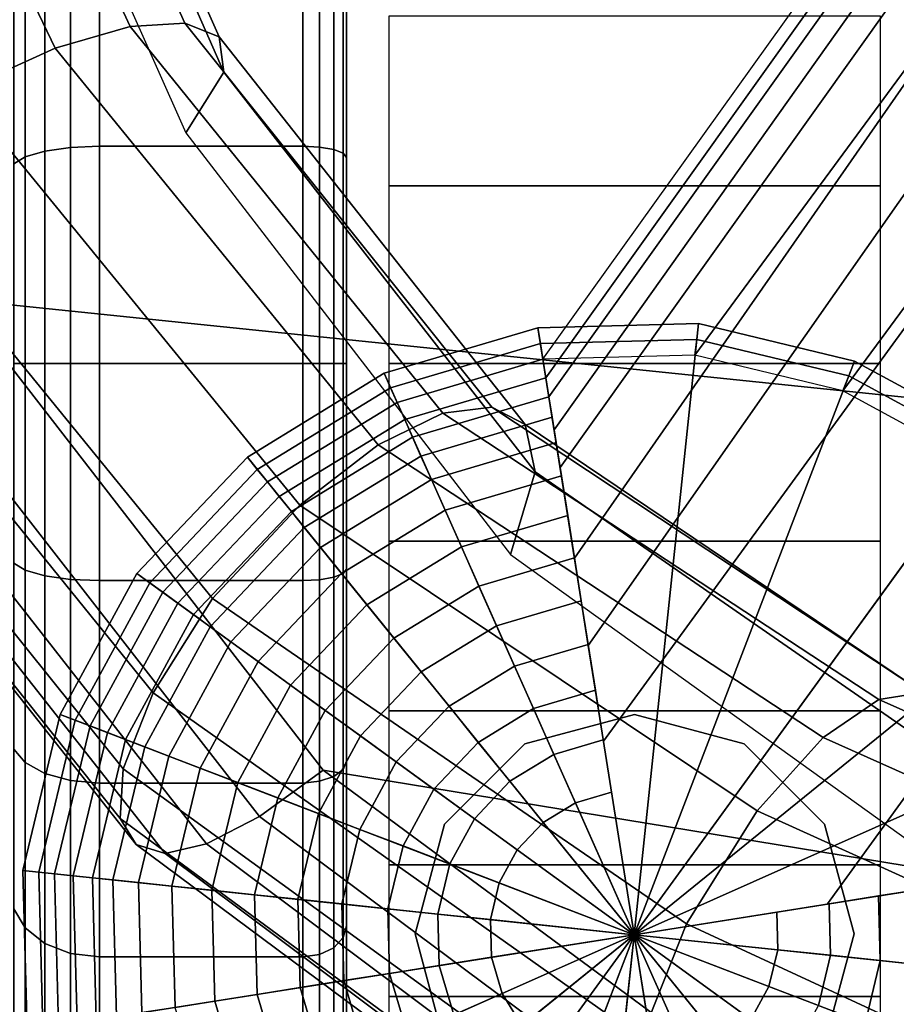
# Model space of a CAD drawing. Units: inches. Extents: x -13 to 13, y -11.6 to 14.5.
# Drawn here: x -8.2 to -7, y -10.2 to -8.8 of the extents above; entities that cross this region are included whole.
import ezdxf

# ---------------------------------------------------------------- set-up
doc = ezdxf.new("R2010")
doc.units = ezdxf.units.IN
doc.header["$MEASUREMENT"] = 0
for name, color, linetype in [('Knoll Seating Chair Base', 2, 'Continuous'), ('Knoll Seating Chair Caster', 2, 'Continuous'), ('Knoll Seating Chair Frame', 2, 'Continuous'), ('Knoll Seating Chair Seat', 2, 'Continuous')]:
    doc.layers.add(name, color=color, linetype=linetype)

msp = doc.modelspace()

# ---------------------------------------------------------------- linework, layer by layer
at = {"layer": 'Knoll Seating Chair Base'}
for points in [[(-6.1056, -7.3782, 3.3775), (-5.9431, -7.4963, 3.3775), (-7.2401, -9.2594, 2.8741), (-7.4566, -9.2651, 2.8741)], [(-7.4566, -9.2651, 2.8741), (-6.1056, -7.3782, 3.3775), (-6.0937, -7.3869, 3.5863), (-7.4524, -9.2915, 3.0261)], [(-7.4524, -9.2915, 3.0261), (-6.0937, -7.3869, 3.5863), (-6.0779, -7.3984, 3.8015), (-7.4481, -9.3187, 3.1709)], [(-7.4481, -9.3187, 3.1709), (-6.0779, -7.3984, 3.8015), (-6.0548, -7.4152, 4.0201), (-7.4406, -9.3656, 3.3688)], [(-7.4406, -9.3656, 3.3688), (-6.0548, -7.4152, 4.0201), (-6.0208, -7.4398, 4.2387), (-7.4321, -9.4193, 3.5166)], [(-7.4321, -9.4193, 3.5166), (-6.0208, -7.4398, 4.2387), (-5.97, -7.4767, 4.4517), (-7.4117, -9.5482, 3.7099)], [(-7.4117, -9.5482, 3.7099), (-5.97, -7.4767, 4.4517), (-5.8933, -7.5325, 4.6489), (-7.392, -9.6727, 3.8237)], [(-5.9431, -7.4963, 3.3775), (-5.7805, -7.6144, 3.3775), (-7.0295, -9.31, 2.8741), (-7.2401, -9.2594, 2.8741)], [(-7.392, -9.6727, 3.8237), (-5.8933, -7.5325, 4.6489), (-5.7748, -7.6186, 4.8017), (-7.3704, -9.809, 3.8929)], [(-7.3704, -9.809, 3.8929), (-5.7748, -7.6186, 4.8017), (-5.618, -7.7325, 4.8608), (-7.3268, -10.0845, 3.9483)], [(-5.7805, -7.6144, 3.3775), (-5.618, -7.7325, 3.3775), (-6.8392, -9.4133, 2.8741), (-7.0295, -9.31, 2.8741)], [(-7.0513, -10.0408, 3.8929), (-5.4612, -7.8464, 4.8017), (-5.618, -7.7325, 4.8608), (-7.3268, -10.0845, 3.9483)], [(-6.915, -10.0192, 3.8237), (-5.3427, -7.9325, 4.6489), (-5.4612, -7.8464, 4.8017), (-7.0513, -10.0408, 3.8929)], [(-7.4637, -9.2203, 2.5), (-7.4601, -9.2426, 2.7187), (-7.6735, -9.3058, 2.7187), (-7.6827, -9.2851, 2.5)], [(-7.3268, -10.0845, 2.5), (-7.4637, -9.2203, 2.5), (-7.6827, -9.2851, 2.5), (-7.3268, -10.0845, 2.5)], [(-7.2353, -9.2143, 2.5), (-7.2377, -9.2368, 2.7187), (-7.4601, -9.2426, 2.7187), (-7.4637, -9.2203, 2.5)], [(-7.3268, -10.0845, 2.5), (-7.2353, -9.2143, 2.5), (-7.4637, -9.2203, 2.5), (-7.3268, -10.0845, 2.5)], [(-7.3268, -10.0845, 2.5), (-7.0132, -9.2676, 2.5), (-7.2353, -9.2143, 2.5), (-7.3268, -10.0845, 2.5)], [(-7.0132, -9.2676, 2.5), (-7.0213, -9.2887, 2.7187), (-7.2377, -9.2368, 2.7187), (-7.2353, -9.2143, 2.5)], [(-7.2377, -9.2368, 2.7187), (-7.2401, -9.2594, 2.8741), (-7.4566, -9.2651, 2.8741), (-7.4601, -9.2426, 2.7187)], [(-7.0213, -9.2887, 2.7187), (-7.0295, -9.31, 2.8741), (-7.2401, -9.2594, 2.8741), (-7.2377, -9.2368, 2.7187)], [(-7.4601, -9.2426, 2.7187), (-7.4566, -9.2651, 2.8741), (-7.6642, -9.3266, 2.8741), (-7.6735, -9.3058, 2.7187)], [(-7.4566, -9.2651, 2.8741), (-7.4524, -9.2915, 3.0261), (-7.6534, -9.351, 3.0261), (-7.6642, -9.3266, 2.8741)], [(-7.3268, -10.0845, 2.5), (-6.8125, -9.3766, 2.5), (-7.0132, -9.2676, 2.5), (-7.3268, -10.0845, 2.5)], [(-6.8125, -9.3766, 2.5), (-6.8258, -9.3949, 2.7187), (-7.0213, -9.2887, 2.7187), (-7.0132, -9.2676, 2.5)], [(-7.6827, -9.2851, 2.5), (-7.6735, -9.3058, 2.7187), (-7.8632, -9.4221, 2.7187), (-7.8774, -9.4045, 2.5)], [(-7.3268, -10.0845, 2.5), (-7.6827, -9.2851, 2.5), (-7.8774, -9.4045, 2.5), (-7.3268, -10.0845, 2.5)], [(-7.4524, -9.2915, 3.0261), (-7.4481, -9.3187, 3.1709), (-7.6422, -9.3761, 3.1709), (-7.6534, -9.351, 3.0261)], [(-6.8258, -9.3949, 2.7187), (-6.8392, -9.4133, 2.8741), (-7.0295, -9.31, 2.8741), (-7.0213, -9.2887, 2.7187)], [(-7.6735, -9.3058, 2.7187), (-7.6642, -9.3266, 2.8741), (-7.8489, -9.4398, 2.8741), (-7.8632, -9.4221, 2.7187)], [(-7.4481, -9.3187, 3.1709), (-7.4435, -9.3475, 3.3063), (-7.6303, -9.4029, 3.3063), (-7.6422, -9.3761, 3.1709)], [(-7.6642, -9.3266, 2.8741), (-7.6534, -9.351, 3.0261), (-7.8321, -9.4605, 3.0261), (-7.8489, -9.4398, 2.8741)], [(-7.6534, -9.351, 3.0261), (-7.6422, -9.3761, 3.1709), (-7.8147, -9.4819, 3.1709), (-7.8321, -9.4605, 3.0261)], [(-7.4435, -9.3475, 3.3063), (-7.4378, -9.3837, 3.4313), (-7.6154, -9.4363, 3.4313), (-7.6303, -9.4029, 3.3063)], [(-7.6422, -9.3761, 3.1709), (-7.6303, -9.4029, 3.3063), (-7.7963, -9.5046, 3.3063), (-7.8147, -9.4819, 3.1709)], [(-7.3268, -10.0845, 2.5), (-6.6468, -9.5338, 2.5), (-6.8125, -9.3766, 2.5), (-7.3268, -10.0845, 2.5)], [(-7.4378, -9.3837, 3.4313), (-7.4303, -9.4309, 3.5443), (-7.596, -9.4799, 3.5443), (-7.6154, -9.4363, 3.4313)], [(-7.8774, -9.4045, 2.5), (-7.8632, -9.4221, 2.7187), (-8.0164, -9.5835, 2.7187), (-8.0347, -9.5702, 2.5)], [(-7.3268, -10.0845, 2.5), (-7.8774, -9.4045, 2.5), (-8.0347, -9.5702, 2.5), (-7.3268, -10.0845, 2.5)], [(-7.6303, -9.4029, 3.3063), (-7.6154, -9.4363, 3.4313), (-7.7733, -9.5331, 3.4313), (-7.7963, -9.5046, 3.3063)], [(-7.8632, -9.4221, 2.7187), (-7.8489, -9.4398, 2.8741), (-7.9979, -9.5969, 2.8741), (-8.0164, -9.5835, 2.7187)], [(-7.4303, -9.4309, 3.5443), (-7.4213, -9.4875, 3.6404), (-7.5726, -9.5323, 3.6404), (-7.596, -9.4799, 3.5443)], [(-7.8489, -9.4398, 2.8741), (-7.8321, -9.4605, 3.0261), (-7.9764, -9.6125, 3.0261), (-7.9979, -9.5969, 2.8741)], [(-7.6154, -9.4363, 3.4313), (-7.596, -9.4799, 3.5443), (-7.7433, -9.5702, 3.5443), (-7.7733, -9.5331, 3.4313)], [(-7.8321, -9.4605, 3.0261), (-7.8147, -9.4819, 3.1709), (-7.9541, -9.6287, 3.1709), (-7.9764, -9.6125, 3.0261)], [(-7.8147, -9.4819, 3.1709), (-7.7963, -9.5046, 3.3063), (-7.9304, -9.6459, 3.3063), (-7.9541, -9.6287, 3.1709)], [(-7.596, -9.4799, 3.5443), (-7.5726, -9.5323, 3.6404), (-7.7072, -9.6147, 3.6404), (-7.7433, -9.5702, 3.5443)], [(-7.4213, -9.4875, 3.6404), (-7.4118, -9.5478, 3.7178), (-7.5478, -9.5881, 3.7178), (-7.5726, -9.5323, 3.6404)], [(-7.7963, -9.5046, 3.3063), (-7.7733, -9.5331, 3.4313), (-7.9008, -9.6675, 3.4313), (-7.9304, -9.6459, 3.3063)], [(-7.7733, -9.5331, 3.4313), (-7.7433, -9.5702, 3.5443), (-7.8622, -9.6955, 3.5443), (-7.9008, -9.6675, 3.4313)], [(-7.5726, -9.5323, 3.6404), (-7.5478, -9.5881, 3.7178), (-7.6687, -9.6622, 3.7178), (-7.7072, -9.6147, 3.6404)], [(-7.3268, -10.0845, 2.5), (-6.5275, -9.7286, 2.5), (-6.6468, -9.5338, 2.5), (-7.3268, -10.0845, 2.5)], [(-7.4118, -9.5478, 3.7178), (-7.4021, -9.6089, 3.7794), (-7.5226, -9.6446, 3.7794), (-7.5478, -9.5881, 3.7178)], [(-8.0347, -9.5702, 2.5), (-8.0164, -9.5835, 2.7187), (-8.1225, -9.779, 2.7187), (-8.1437, -9.7709, 2.5)], [(-7.3268, -10.0845, 2.5), (-8.0347, -9.5702, 2.5), (-8.1437, -9.7709, 2.5), (-7.3268, -10.0845, 2.5)], [(-7.7433, -9.5702, 3.5443), (-7.7072, -9.6147, 3.6404), (-7.8158, -9.7292, 3.6404), (-7.8622, -9.6955, 3.5443)], [(-8.0164, -9.5835, 2.7187), (-7.9979, -9.5969, 2.8741), (-8.1013, -9.7872, 2.8741), (-8.1225, -9.779, 2.7187)], [(-7.5478, -9.5881, 3.7178), (-7.5226, -9.6446, 3.7794), (-7.6298, -9.7103, 3.7794), (-7.6687, -9.6622, 3.7178)], [(-7.9979, -9.5969, 2.8741), (-7.9764, -9.6125, 3.0261), (-8.0764, -9.7967, 3.0261), (-8.1013, -9.7872, 2.8741)], [(-7.9764, -9.6125, 3.0261), (-7.9541, -9.6287, 3.1709), (-8.0507, -9.8066, 3.1709), (-8.0764, -9.7967, 3.0261)], [(-7.7072, -9.6147, 3.6404), (-7.6687, -9.6622, 3.7178), (-7.7664, -9.7651, 3.7178), (-7.8158, -9.7292, 3.6404)], [(-7.4021, -9.6089, 3.7794), (-7.3923, -9.6711, 3.8287), (-7.497, -9.7022, 3.8287), (-7.5226, -9.6446, 3.7794)], [(-7.9541, -9.6287, 3.1709), (-7.9304, -9.6459, 3.3063), (-8.0233, -9.8171, 3.3063), (-8.0507, -9.8066, 3.1709)], [(-7.9304, -9.6459, 3.3063), (-7.9008, -9.6675, 3.4313), (-7.9891, -9.8302, 3.4313), (-8.0233, -9.8171, 3.3063)], [(-7.5226, -9.6446, 3.7794), (-7.497, -9.7022, 3.8287), (-7.5902, -9.7593, 3.8287), (-7.6298, -9.7103, 3.7794)], [(-7.9008, -9.6675, 3.4313), (-7.8622, -9.6955, 3.5443), (-7.9446, -9.8473, 3.5443), (-7.9891, -9.8302, 3.4313)], [(-7.6687, -9.6622, 3.7178), (-7.6298, -9.7103, 3.7794), (-7.7163, -9.8015, 3.7794), (-7.7664, -9.7651, 3.7178)], [(-7.3923, -9.6711, 3.8287), (-7.3819, -9.7364, 3.868), (-7.4701, -9.7625, 3.868), (-7.497, -9.7022, 3.8287)], [(-7.8622, -9.6955, 3.5443), (-7.8158, -9.7292, 3.6404), (-7.8911, -9.8679, 3.6404), (-7.9446, -9.8473, 3.5443)], [(-7.497, -9.7022, 3.8287), (-7.4701, -9.7625, 3.868), (-7.5486, -9.8106, 3.868), (-7.5902, -9.7593, 3.8287)], [(-7.6298, -9.7103, 3.7794), (-7.5902, -9.7593, 3.8287), (-7.6654, -9.8385, 3.8287), (-7.7163, -9.8015, 3.7794)], [(-7.8158, -9.7292, 3.6404), (-7.7664, -9.7651, 3.7178), (-7.8341, -9.8898, 3.7178), (-7.8911, -9.8679, 3.6404)], [(-7.3268, -10.0845, 2.5), (-6.4626, -9.9476, 2.5), (-6.5275, -9.7286, 2.5), (-7.3268, -10.0845, 2.5)], [(-7.3819, -9.7364, 3.868), (-7.3708, -9.807, 3.8977), (-7.4411, -9.8278, 3.8977), (-7.4701, -9.7625, 3.868)], [(-8.1437, -9.7709, 2.5), (-8.1225, -9.779, 2.7187), (-8.1745, -9.9954, 2.7187), (-8.197, -9.993, 2.5)], [(-7.3268, -10.0845, 2.5), (-8.1437, -9.7709, 2.5), (-8.197, -9.993, 2.5), (-7.3268, -10.0845, 2.5)], [(-7.7664, -9.7651, 3.7178), (-7.7163, -9.8015, 3.7794), (-7.7763, -9.9119, 3.7794), (-7.8341, -9.8898, 3.7178)], [(-7.5902, -9.7593, 3.8287), (-7.5486, -9.8106, 3.868), (-7.6119, -9.8773, 3.868), (-7.6654, -9.8385, 3.8287)], [(-7.4701, -9.7625, 3.868), (-7.4411, -9.8278, 3.8977), (-7.5036, -9.8661, 3.8977), (-7.5486, -9.8106, 3.868)], [(-8.1225, -9.779, 2.7187), (-8.1013, -9.7872, 2.8741), (-8.1518, -9.9978, 2.8741), (-8.1745, -9.9954, 2.7187)], [(-8.1013, -9.7872, 2.8741), (-8.0764, -9.7967, 3.0261), (-8.1253, -10.0005, 3.0261), (-8.1518, -9.9978, 2.8741)], [(-8.0764, -9.7967, 3.0261), (-8.0507, -9.8066, 3.1709), (-8.0979, -10.0034, 3.1709), (-8.1253, -10.0005, 3.0261)], [(-8.0507, -9.8066, 3.1709), (-8.0233, -9.8171, 3.3063), (-8.0688, -10.0065, 3.3063), (-8.0979, -10.0034, 3.1709)], [(-7.7163, -9.8015, 3.7794), (-7.6654, -9.8385, 3.8287), (-7.7175, -9.9345, 3.8287), (-7.7763, -9.9119, 3.7794)], [(-7.5486, -9.8106, 3.868), (-7.5036, -9.8661, 3.8977), (-7.5541, -9.9193, 3.8977), (-7.6119, -9.8773, 3.868)], [(-7.3708, -9.807, 3.8977), (-7.3589, -9.8815, 3.9177), (-7.4104, -9.8967, 3.9177), (-7.4411, -9.8278, 3.8977)], [(-8.0233, -9.8171, 3.3063), (-7.9891, -9.8302, 3.4313), (-8.0324, -10.0103, 3.4313), (-8.0688, -10.0065, 3.3063)], [(-7.4411, -9.8278, 3.8977), (-7.4104, -9.8967, 3.9177), (-7.4561, -9.9248, 3.9177), (-7.5036, -9.8661, 3.8977)], [(-7.9891, -9.8302, 3.4313), (-7.9446, -9.8473, 3.5443), (-7.9849, -10.0153, 3.5443), (-8.0324, -10.0103, 3.4313)], [(-7.6654, -9.8385, 3.8287), (-7.6119, -9.8773, 3.868), (-7.6558, -9.9582, 3.868), (-7.7175, -9.9345, 3.8287)], [(-7.9446, -9.8473, 3.5443), (-7.8911, -9.8679, 3.6404), (-7.9279, -10.0213, 3.6404), (-7.9849, -10.0153, 3.5443)], [(-7.8911, -9.8679, 3.6404), (-7.8341, -9.8898, 3.7178), (-7.8672, -10.0277, 3.7178), (-7.9279, -10.0213, 3.6404)], [(-7.5036, -9.8661, 3.8977), (-7.4561, -9.9248, 3.9177), (-7.4931, -9.9637, 3.9177), (-7.5541, -9.9193, 3.8977)], [(-7.6119, -9.8773, 3.868), (-7.5541, -9.9193, 3.8977), (-7.5891, -9.9838, 3.8977), (-7.6558, -9.9582, 3.868)], [(-7.3589, -9.8815, 3.9177), (-7.3268, -10.0845, 3.9483), (-7.3268, -10.0845, 3.9483), (-7.4104, -9.8967, 3.9177)], [(-7.8341, -9.8898, 3.7178), (-7.7763, -9.9119, 3.7794), (-7.8056, -10.0341, 3.7794), (-7.8672, -10.0277, 3.7178)], [(-7.4104, -9.8967, 3.9177), (-7.3268, -10.0845, 3.9483), (-7.3268, -10.0845, 3.9483), (-7.4561, -9.9248, 3.9177)], [(-7.7763, -9.9119, 3.7794), (-7.7175, -9.9345, 3.8287), (-7.743, -10.0407, 3.8287), (-7.8056, -10.0341, 3.7794)], [(-7.5541, -9.9193, 3.8977), (-7.4931, -9.9637, 3.9177), (-7.5187, -10.0108, 3.9177), (-7.5891, -9.9838, 3.8977)], [(-7.4561, -9.9248, 3.9177), (-7.3268, -10.0845, 3.9483), (-7.3268, -10.0845, 3.9483), (-7.4931, -9.9637, 3.9177)], [(-7.7175, -9.9345, 3.8287), (-7.6558, -9.9582, 3.868), (-7.6773, -10.0476, 3.868), (-7.743, -10.0407, 3.8287)], [(-7.3268, -10.0845, 2.5), (-6.4566, -10.1759, 2.5), (-6.4626, -9.9476, 2.5), (-7.3268, -10.0845, 2.5)], [(-7.6558, -9.9582, 3.868), (-7.5891, -9.9838, 3.8977), (-7.6062, -10.0551, 3.8977), (-7.6773, -10.0476, 3.868)], [(-7.4931, -9.9637, 3.9177), (-7.3268, -10.0845, 3.9483), (-7.3268, -10.0845, 3.9483), (-7.5187, -10.0108, 3.9177)], [(-8.197, -9.993, 2.5), (-8.1745, -9.9954, 2.7187), (-8.1687, -10.2178, 2.7187), (-8.191, -10.2213, 2.5)], [(-7.3268, -10.0845, 2.5), (-8.197, -9.993, 2.5), (-8.191, -10.2213, 2.5), (-7.3268, -10.0845, 2.5)], [(-8.1745, -9.9954, 2.7187), (-8.1518, -9.9978, 2.8741), (-8.1462, -10.2142, 2.8741), (-8.1687, -10.2178, 2.7187)], [(-7.5891, -9.9838, 3.8977), (-7.5187, -10.0108, 3.9177), (-7.5312, -10.063, 3.9177), (-7.6062, -10.0551, 3.8977)], [(-8.1518, -9.9978, 2.8741), (-8.1253, -10.0005, 3.0261), (-8.1198, -10.2101, 3.0261), (-8.1462, -10.2142, 2.8741)], [(-8.1253, -10.0005, 3.0261), (-8.0979, -10.0034, 3.1709), (-8.0926, -10.2058, 3.1709), (-8.1198, -10.2101, 3.0261)], [(-8.0979, -10.0034, 3.1709), (-8.0688, -10.0065, 3.3063), (-8.0637, -10.2012, 3.3063), (-8.0926, -10.2058, 3.1709)], [(-8.0688, -10.0065, 3.3063), (-8.0324, -10.0103, 3.4313), (-8.0275, -10.1955, 3.4313), (-8.0637, -10.2012, 3.3063)], [(-8.0324, -10.0103, 3.4313), (-7.9849, -10.0153, 3.5443), (-7.9804, -10.188, 3.5443), (-8.0275, -10.1955, 3.4313)], [(-7.5187, -10.0108, 3.9177), (-7.3268, -10.0845, 3.9483), (-7.3268, -10.0845, 3.9483), (-7.5312, -10.063, 3.9177)], [(-7.9849, -10.0153, 3.5443), (-7.9279, -10.0213, 3.6404), (-7.9238, -10.179, 3.6404), (-7.9804, -10.188, 3.5443)], [(-7.9279, -10.0213, 3.6404), (-7.8672, -10.0277, 3.7178), (-7.8635, -10.1695, 3.7178), (-7.9238, -10.179, 3.6404)], [(-6.9135, -10.019, 3.8287), (-6.9787, -10.0293, 3.868), (-6.9763, -10.1213, 3.868), (-6.9106, -10.1282, 3.8287)], [(-7.8672, -10.0277, 3.7178), (-7.8056, -10.0341, 3.7794), (-7.8023, -10.1598, 3.7794), (-7.8635, -10.1695, 3.7178)], [(-7.8056, -10.0341, 3.7794), (-7.743, -10.0407, 3.8287), (-7.7401, -10.1499, 3.8287), (-7.8023, -10.1598, 3.7794)], [(-6.9787, -10.0293, 3.868), (-7.0493, -10.0405, 3.8977), (-7.0474, -10.1138, 3.8977), (-6.9763, -10.1213, 3.868)], [(-7.743, -10.0407, 3.8287), (-7.6773, -10.0476, 3.868), (-7.6748, -10.1396, 3.868), (-7.7401, -10.1499, 3.8287)], [(-7.6773, -10.0476, 3.868), (-7.6062, -10.0551, 3.8977), (-7.6043, -10.1284, 3.8977), (-7.6748, -10.1396, 3.868)], [(-7.1238, -10.0523, 3.9177), (-7.3268, -10.0845, 3.9483), (-7.3268, -10.0845, 3.9483), (-7.1224, -10.106, 3.9177)], [(-7.0493, -10.0405, 3.8977), (-7.1238, -10.0523, 3.9177), (-7.1224, -10.106, 3.9177), (-7.0474, -10.1138, 3.8977)], [(-7.6062, -10.0551, 3.8977), (-7.5312, -10.063, 3.9177), (-7.5298, -10.1166, 3.9177), (-7.6043, -10.1284, 3.8977)], [(-7.5312, -10.063, 3.9177), (-7.3268, -10.0845, 3.9483), (-7.3268, -10.0845, 3.9483), (-7.5298, -10.1166, 3.9177)], [(-7.3268, -10.0845, 2.5), (-8.191, -10.2213, 2.5), (-8.1261, -10.4404, 2.5), (-7.3268, -10.0845, 2.5)], [(-7.3268, -10.0845, 2.5), (-8.1261, -10.4404, 2.5), (-8.0068, -10.6351, 2.5), (-7.3268, -10.0845, 2.5)], [(-7.3268, -10.0845, 2.5), (-8.0068, -10.6351, 2.5), (-7.8411, -10.7923, 2.5), (-7.3268, -10.0845, 2.5)], [(-7.3268, -10.0845, 2.5), (-7.8411, -10.7923, 2.5), (-7.6404, -10.9013, 2.5), (-7.3268, -10.0845, 2.5)], [(-7.3268, -10.0845, 2.5), (-7.6404, -10.9013, 2.5), (-7.4183, -10.9547, 2.5), (-7.3268, -10.0845, 2.5)], [(-7.5298, -10.1166, 3.9177), (-7.3268, -10.0845, 3.9483), (-7.3268, -10.0845, 3.9483), (-7.5145, -10.1681, 3.9177)], [(-7.5145, -10.1681, 3.9177), (-7.3268, -10.0845, 3.9483), (-7.3268, -10.0845, 3.9483), (-7.4865, -10.2138, 3.9177)], [(-7.4865, -10.2138, 3.9177), (-7.3268, -10.0845, 3.9483), (-7.3268, -10.0845, 3.9483), (-7.4476, -10.2507, 3.9177)], [(-7.4004, -10.2763, 3.9177), (-7.3268, -10.0845, 3.9483), (-7.3268, -10.0845, 3.9483), (-7.4476, -10.2507, 3.9177)], [(-7.3268, -10.0845, 2.5), (-7.4183, -10.9547, 2.5), (-7.1899, -10.9487, 2.5), (-7.3268, -10.0845, 2.5)], [(-7.3483, -10.2889, 3.9177), (-7.3268, -10.0845, 3.9483), (-7.3268, -10.0845, 3.9483), (-7.4004, -10.2763, 3.9177)], [(-7.2946, -10.2874, 3.9177), (-7.3268, -10.0845, 3.9483), (-7.3268, -10.0845, 3.9483), (-7.3483, -10.2889, 3.9177)], [(-7.3268, -10.0845, 2.5), (-6.5099, -10.398, 2.5), (-6.4566, -10.1759, 2.5), (-7.3268, -10.0845, 2.5)], [(-7.3268, -10.0845, 2.5), (-6.6189, -10.5988, 2.5), (-6.5099, -10.398, 2.5), (-7.3268, -10.0845, 2.5)], [(-7.3268, -10.0845, 2.5), (-6.9709, -10.8838, 2.5), (-6.7762, -10.7645, 2.5), (-7.3268, -10.0845, 2.5)], [(-7.3268, -10.0845, 2.5), (-7.1899, -10.9487, 2.5), (-6.9709, -10.8838, 2.5), (-7.3268, -10.0845, 2.5)], [(-7.3268, -10.0845, 2.5), (-6.7762, -10.7645, 2.5), (-6.6189, -10.5988, 2.5), (-7.3268, -10.0845, 2.5)], [(-7.1605, -10.2053, 3.9177), (-7.3268, -10.0845, 3.9483), (-7.3268, -10.0845, 3.9483), (-7.1975, -10.2442, 3.9177)], [(-7.1975, -10.2442, 3.9177), (-7.3268, -10.0845, 3.9483), (-7.3268, -10.0845, 3.9483), (-7.2432, -10.2722, 3.9177)], [(-7.2432, -10.2722, 3.9177), (-7.3268, -10.0845, 3.9483), (-7.3268, -10.0845, 3.9483), (-7.2946, -10.2874, 3.9177)], [(-7.1349, -10.1581, 3.9177), (-7.3268, -10.0845, 3.9483), (-7.3268, -10.0845, 3.9483), (-7.1605, -10.2053, 3.9177)], [(-7.1224, -10.106, 3.9177), (-7.3268, -10.0845, 3.9483), (-7.3268, -10.0845, 3.9483), (-7.1349, -10.1581, 3.9177)], [(-7.0474, -10.1138, 3.8977), (-7.1224, -10.106, 3.9177), (-7.1349, -10.1581, 3.9177), (-7.0645, -10.1852, 3.8977)], [(-7.6043, -10.1284, 3.8977), (-7.5298, -10.1166, 3.9177), (-7.5145, -10.1681, 3.9177), (-7.5835, -10.1988, 3.8977)], [(-6.9763, -10.1213, 3.868), (-7.0474, -10.1138, 3.8977), (-7.0645, -10.1852, 3.8977), (-6.9978, -10.2108, 3.868)], [(-6.9106, -10.1282, 3.8287), (-6.9763, -10.1213, 3.868), (-6.9978, -10.2108, 3.868), (-6.9361, -10.2344, 3.8287)], [(-7.6748, -10.1396, 3.868), (-7.6043, -10.1284, 3.8977), (-7.5835, -10.1988, 3.8977), (-7.6487, -10.2278, 3.868)], [(-7.8023, -10.1598, 3.7794), (-7.7401, -10.1499, 3.8287), (-7.7091, -10.2547, 3.8287), (-7.7666, -10.2803, 3.7794)], [(-7.7401, -10.1499, 3.8287), (-7.6748, -10.1396, 3.868), (-7.6487, -10.2278, 3.868), (-7.7091, -10.2547, 3.8287)], [(-7.8635, -10.1695, 3.7178), (-7.8023, -10.1598, 3.7794), (-7.7666, -10.2803, 3.7794), (-7.8232, -10.3055, 3.7178)], [(-7.0645, -10.1852, 3.8977), (-7.1349, -10.1581, 3.9177), (-7.1605, -10.2053, 3.9177), (-7.0995, -10.2496, 3.8977)], [(-7.9804, -10.188, 3.5443), (-7.9238, -10.179, 3.6404), (-7.879, -10.3303, 3.6404), (-7.9313, -10.3536, 3.5443)], [(-7.9238, -10.179, 3.6404), (-7.8635, -10.1695, 3.7178), (-7.8232, -10.3055, 3.7178), (-7.879, -10.3303, 3.6404)], [(-7.5835, -10.1988, 3.8977), (-7.5145, -10.1681, 3.9177), (-7.4865, -10.2138, 3.9177), (-7.5452, -10.2613, 3.8977)]]:
    msp.add_3dface(points, dxfattribs=at)
at = {"layer": 'Knoll Seating Chair Caster'}
for points in [[(-7.7361, -9.271, 1.195), (-7.7361, -8.1385, 1.195), (-7.7361, -8.1771, 0.9019), (-7.7361, -9.271, 1.195)], [(-7.7361, -9.271, 1.195), (-7.7361, -8.1771, 1.4881), (-7.7361, -8.1385, 1.195), (-7.7361, -9.271, 1.195)], [(-7.7361, -9.271, 1.195), (-7.7361, -8.1771, 0.9019), (-7.7361, -8.2902, 0.6287), (-7.7361, -9.271, 1.195)], [(-7.7361, -9.271, 1.195), (-7.7361, -8.2902, 1.7613), (-7.7361, -8.1771, 1.4881), (-7.7361, -9.271, 1.195)], [(-7.7361, -9.271, 1.195), (-7.7361, -8.2902, 0.6287), (-7.7361, -8.4702, 0.3942), (-7.7361, -9.271, 1.195)], [(-7.7361, -9.271, 1.195), (-7.7361, -8.4702, 1.9958), (-7.7361, -8.2902, 1.7613), (-7.7361, -9.271, 1.195)], [(-7.7361, -9.271, 1.195), (-7.7361, -8.4702, 0.3942), (-7.7361, -8.7048, 0.2142), (-7.7361, -9.271, 1.195)], [(-7.7361, -9.271, 1.195), (-7.7361, -8.7048, 2.1758), (-7.7361, -8.4702, 1.9958), (-7.7361, -9.271, 1.195)], [(-8.1291, -8.677, 0.1661), (-8.1657, -8.6871, 0.1836), (-8.1657, -8.9687, 0.0669), (-8.1291, -8.9635, 0.0474)], [(-8.1291, -8.9635, 2.3426), (-8.1657, -8.9687, 2.3231), (-8.1657, -8.6871, 2.2064), (-8.1291, -8.677, 2.2239)], [(-8.088, -8.6735, 0.1601), (-8.1291, -8.677, 0.1661), (-8.1291, -8.9635, 0.0474), (-8.088, -8.9617, 0.0407)], [(-8.088, -8.9617, 2.3493), (-8.1291, -8.9635, 2.3426), (-8.1291, -8.677, 2.2239), (-8.088, -8.6735, 2.2299)], [(-7.7986, -8.6735, 0.1601), (-8.088, -8.6735, 0.1601), (-8.088, -8.9617, 0.0407), (-7.7986, -8.9617, 0.0407)], [(-7.7986, -8.9617, 2.3493), (-8.088, -8.9617, 2.3493), (-8.088, -8.6735, 2.2299), (-7.7986, -8.6735, 2.2299)], [(-7.7747, -8.6759, 0.1642), (-7.7986, -8.6735, 0.1601), (-7.7986, -8.9617, 0.0407), (-7.7747, -8.963, 0.0453)], [(-7.7747, -8.963, 2.3447), (-7.7986, -8.9617, 2.3493), (-7.7986, -8.6735, 2.2299), (-7.7747, -8.6759, 2.2258)], [(-7.7544, -8.6827, 0.176), (-7.7747, -8.6759, 0.1642), (-7.7747, -8.963, 0.0453), (-7.7544, -8.9665, 0.0584)], [(-7.7544, -8.9665, 2.3316), (-7.7747, -8.963, 2.3447), (-7.7747, -8.6759, 2.2258), (-7.7544, -8.6827, 2.214)], [(-8.1657, -8.6871, 0.1836), (-8.1936, -8.7026, 0.2104), (-8.1936, -8.9768, 0.0969), (-8.1657, -8.9687, 0.0669)], [(-8.1657, -8.9687, 2.3231), (-8.1936, -8.9768, 2.2931), (-8.1936, -8.7026, 2.1796), (-8.1657, -8.6871, 2.2064)], [(-7.7409, -8.6928, 0.1935), (-7.7544, -8.6827, 0.176), (-7.7544, -8.9665, 0.0584), (-7.7409, -8.9717, 0.078)], [(-7.7409, -8.9717, 2.312), (-7.7544, -8.9665, 2.3316), (-7.7544, -8.6827, 2.214), (-7.7409, -8.6928, 2.1965)], [(-7.7361, -8.7048, 0.2142), (-7.7409, -8.6928, 0.1935), (-7.7409, -8.9717, 0.078), (-7.7361, -8.9779, 0.1011)], [(-7.7361, -8.9779, 2.2889), (-7.7409, -8.9717, 2.312), (-7.7409, -8.6928, 2.1965), (-7.7361, -8.7048, 2.1758)], [(-8.1936, -8.7026, 0.2104), (-8.2097, -8.7218, 0.2438), (-8.2097, -8.9867, 0.134), (-8.1936, -8.9768, 0.0969)], [(-8.1936, -8.9768, 2.2931), (-8.2097, -8.9867, 2.256), (-8.2097, -8.7218, 2.1462), (-8.1936, -8.7026, 2.1796)], [(-7.7361, -9.271, 1.195), (-7.7361, -8.7048, 0.2142), (-7.7361, -8.9779, 0.1011), (-7.7361, -9.271, 1.195)], [(-7.7361, -9.271, 1.195), (-7.7361, -8.9779, 2.2889), (-7.7361, -8.7048, 2.1758), (-7.7361, -9.271, 1.195)], [(-7.6761, -8.7765, 2.2835), (-7.6761, -9.0181, 2.3631), (-6.9761, -9.0181, 2.3631), (-6.9761, -8.7765, 2.2835)], [(-8.1657, -8.9687, 0.0669), (-8.1936, -8.9768, 0.0969), (-8.1936, -9.271, 0.0581), (-8.1657, -9.271, 0.0271)], [(-8.1657, -9.271, 2.3629), (-8.1936, -9.271, 2.3319), (-8.1936, -8.9768, 2.2931), (-8.1657, -8.9687, 2.3231)], [(-8.1291, -8.9635, 0.0474), (-8.1657, -8.9687, 0.0669), (-8.1657, -9.271, 0.0271), (-8.1291, -9.271, 0.007)], [(-8.1291, -9.271, 2.383), (-8.1657, -9.271, 2.3629), (-8.1657, -8.9687, 2.3231), (-8.1291, -8.9635, 2.3426)], [(-8.088, -8.9617, 0.0407), (-8.1291, -8.9635, 0.0474), (-8.1291, -9.271, 0.007), (-8.088, -9.271)], [(-8.088, -9.271, 2.39), (-8.1291, -9.271, 2.383), (-8.1291, -8.9635, 2.3426), (-8.088, -8.9617, 2.3493)], [(-7.7986, -8.9617, 0.0407), (-8.088, -8.9617, 0.0407), (-8.088, -9.271), (-7.7986, -9.271)], [(-7.7986, -9.271, 2.39), (-8.088, -9.271, 2.39), (-8.088, -8.9617, 2.3493), (-7.7986, -8.9617, 2.3493)], [(-7.7747, -8.963, 0.0453), (-7.7986, -8.9617, 0.0407), (-7.7986, -9.271), (-7.7747, -9.271, 0.0048)], [(-7.7747, -9.271, 2.3852), (-7.7986, -9.271, 2.39), (-7.7986, -8.9617, 2.3493), (-7.7747, -8.963, 2.3447)], [(-7.7544, -8.9665, 0.0584), (-7.7747, -8.963, 0.0453), (-7.7747, -9.271, 0.0048), (-7.7544, -9.271, 0.0183)], [(-7.7544, -9.271, 2.3717), (-7.7747, -9.271, 2.3852), (-7.7747, -8.963, 2.3447), (-7.7544, -8.9665, 2.3316)], [(-7.7409, -8.9717, 0.078), (-7.7544, -8.9665, 0.0584), (-7.7544, -9.271, 0.0183), (-7.7409, -9.271, 0.0386)], [(-7.7409, -9.271, 2.3514), (-7.7544, -9.271, 2.3717), (-7.7544, -8.9665, 2.3316), (-7.7409, -8.9717, 2.312)], [(-7.7361, -8.9779, 0.1011), (-7.7409, -8.9717, 0.078), (-7.7409, -9.271, 0.0386), (-7.7361, -9.271, 0.0625)], [(-7.7361, -9.271, 2.3275), (-7.7409, -9.271, 2.3514), (-7.7409, -8.9717, 2.312), (-7.7361, -8.9779, 2.2889)], [(-8.1936, -8.9768, 0.0969), (-8.2097, -8.9867, 0.134), (-8.2097, -9.271, 0.0966), (-8.1936, -9.271, 0.0581)], [(-8.1936, -9.271, 2.3319), (-8.2097, -9.271, 2.2934), (-8.2097, -8.9867, 2.256), (-8.1936, -8.9768, 2.2931)], [(-7.7361, -9.271, 1.195), (-7.7361, -8.9779, 0.1011), (-7.7361, -9.271, 0.0625), (-7.7361, -9.271, 1.195)], [(-7.7361, -9.271, 1.195), (-7.7361, -9.271, 2.3275), (-7.7361, -8.9779, 2.2889), (-7.7361, -9.271, 1.195)], [(-7.6761, -9.0181, 2.3631), (-7.6761, -9.271, 2.39), (-6.9761, -9.271, 2.39), (-6.9761, -9.0181, 2.3631)], [(-8.1936, -9.271, 0.0581), (-8.2097, -9.271, 0.0966), (-8.2097, -9.5553, 0.134), (-8.1936, -9.5653, 0.0969)], [(-8.1936, -9.5653, 2.2931), (-8.2097, -9.5553, 2.256), (-8.2097, -9.271, 2.2934), (-8.1936, -9.271, 2.3319)], [(-8.1657, -9.271, 0.0271), (-8.1936, -9.271, 0.0581), (-8.1936, -9.5653, 0.0969), (-8.1657, -9.5733, 0.0669)], [(-8.1657, -9.5733, 2.3231), (-8.1936, -9.5653, 2.2931), (-8.1936, -9.271, 2.3319), (-8.1657, -9.271, 2.3629)], [(-8.1291, -9.271, 0.007), (-8.1657, -9.271, 0.0271), (-8.1657, -9.5733, 0.0669), (-8.1291, -9.5785, 0.0474)], [(-8.1291, -9.5785, 2.3426), (-8.1657, -9.5733, 2.3231), (-8.1657, -9.271, 2.3629), (-8.1291, -9.271, 2.383)], [(-8.088, -9.271), (-8.1291, -9.271, 0.007), (-8.1291, -9.5785, 0.0474), (-8.088, -9.5803, 0.0407)], [(-8.088, -9.5803, 2.3493), (-8.1291, -9.5785, 2.3426), (-8.1291, -9.271, 2.383), (-8.088, -9.271, 2.39)], [(-7.7986, -9.271), (-8.088, -9.271), (-8.088, -9.5803, 0.0407), (-7.7986, -9.5803, 0.0407)], [(-7.7986, -9.5803, 2.3493), (-8.088, -9.5803, 2.3493), (-8.088, -9.271, 2.39), (-7.7986, -9.271, 2.39)], [(-7.7747, -9.271, 0.0048), (-7.7986, -9.271), (-7.7986, -9.5803, 0.0407), (-7.7747, -9.5791, 0.0453)], [(-7.7747, -9.5791, 2.3447), (-7.7986, -9.5803, 2.3493), (-7.7986, -9.271, 2.39), (-7.7747, -9.271, 2.3852)], [(-7.7544, -9.271, 0.0183), (-7.7747, -9.271, 0.0048), (-7.7747, -9.5791, 0.0453), (-7.7544, -9.5756, 0.0584)], [(-7.7544, -9.5756, 2.3316), (-7.7747, -9.5791, 2.3447), (-7.7747, -9.271, 2.3852), (-7.7544, -9.271, 2.3717)], [(-7.7409, -9.271, 0.0386), (-7.7544, -9.271, 0.0183), (-7.7544, -9.5756, 0.0584), (-7.7409, -9.5703, 0.078)], [(-7.7409, -9.5703, 2.312), (-7.7544, -9.5756, 2.3316), (-7.7544, -9.271, 2.3717), (-7.7409, -9.271, 2.3514)], [(-7.7361, -9.271, 0.0625), (-7.7409, -9.271, 0.0386), (-7.7409, -9.5703, 0.078), (-7.7361, -9.5641, 0.1011)], [(-7.7361, -9.5641, 2.2889), (-7.7409, -9.5703, 2.312), (-7.7409, -9.271, 2.3514), (-7.7361, -9.271, 2.3275)], [(-7.7361, -9.271, 1.195), (-7.7361, -9.271, 0.0625), (-7.7361, -9.5641, 0.1011), (-7.7361, -9.271, 1.195)], [(-7.7361, -9.271, 1.195), (-7.7361, -9.5641, 0.1011), (-7.7361, -9.8373, 0.2142), (-7.7361, -9.271, 1.195)], [(-7.7361, -9.271, 1.195), (-7.7361, -9.8373, 0.2142), (-7.7361, -10.0718, 0.3942), (-7.7361, -9.271, 1.195)], [(-7.7361, -9.271, 1.195), (-7.7361, -10.0718, 0.3942), (-7.7361, -10.2518, 0.6287), (-7.7361, -9.271, 1.195)], [(-7.7361, -9.271, 1.195), (-7.7361, -10.2518, 0.6287), (-7.7361, -10.3649, 0.9019), (-7.7361, -9.271, 1.195)], [(-7.7361, -9.271, 1.195), (-7.7361, -10.3649, 0.9019), (-7.7361, -10.4035, 1.195), (-7.7361, -9.271, 1.195)], [(-7.7361, -9.271, 1.195), (-7.7361, -10.4035, 1.195), (-7.7361, -10.3649, 1.4881), (-7.7361, -9.271, 1.195)], [(-7.7361, -9.271, 1.195), (-7.7361, -10.3649, 1.4881), (-7.7361, -10.2518, 1.7613), (-7.7361, -9.271, 1.195)], [(-7.7361, -9.271, 1.195), (-7.7361, -10.2518, 1.7613), (-7.7361, -10.0718, 1.9958), (-7.7361, -9.271, 1.195)], [(-7.7361, -9.271, 1.195), (-7.7361, -10.0718, 1.9958), (-7.7361, -9.8373, 2.1758), (-7.7361, -9.271, 1.195)], [(-7.7361, -9.271, 1.195), (-7.7361, -9.8373, 2.1758), (-7.7361, -9.5641, 2.2889), (-7.7361, -9.271, 1.195)], [(-7.7361, -9.271, 1.195), (-7.7361, -9.5641, 2.2889), (-7.7361, -9.271, 2.3275), (-7.7361, -9.271, 1.195)], [(-7.6761, -9.271, 2.39), (-7.6761, -9.5239, 2.3631), (-6.9761, -9.5239, 2.3631), (-6.9761, -9.271, 2.39)], [(-7.6761, -9.5239, 2.3631), (-7.6761, -9.7655, 2.2835), (-6.9761, -9.7655, 2.2835), (-6.9761, -9.5239, 2.3631)], [(-8.1936, -9.5653, 0.0969), (-8.2097, -9.5553, 0.134), (-8.2097, -9.8202, 0.2438), (-8.1936, -9.8395, 0.2104)], [(-8.1936, -9.8395, 2.1796), (-8.2097, -9.8202, 2.1462), (-8.2097, -9.5553, 2.256), (-8.1936, -9.5653, 2.2931)], [(-8.1657, -9.5733, 0.0669), (-8.1936, -9.5653, 0.0969), (-8.1936, -9.8395, 0.2104), (-8.1657, -9.855, 0.1836)], [(-8.1657, -9.855, 2.2064), (-8.1936, -9.8395, 2.1796), (-8.1936, -9.5653, 2.2931), (-8.1657, -9.5733, 2.3231)], [(-8.1291, -9.5785, 0.0474), (-8.1657, -9.5733, 0.0669), (-8.1657, -9.855, 0.1836), (-8.1291, -9.865, 0.1661)], [(-8.1291, -9.865, 2.2239), (-8.1657, -9.855, 2.2064), (-8.1657, -9.5733, 2.3231), (-8.1291, -9.5785, 2.3426)], [(-7.7544, -9.5756, 0.0584), (-7.7747, -9.5791, 0.0453), (-7.7747, -9.8661, 0.1642), (-7.7544, -9.8594, 0.176)], [(-7.7544, -9.8594, 2.214), (-7.7747, -9.8661, 2.2258), (-7.7747, -9.5791, 2.3447), (-7.7544, -9.5756, 2.3316)], [(-7.7409, -9.5703, 0.078), (-7.7544, -9.5756, 0.0584), (-7.7544, -9.8594, 0.176), (-7.7409, -9.8492, 0.1935)], [(-7.7409, -9.8492, 2.1965), (-7.7544, -9.8594, 2.214), (-7.7544, -9.5756, 2.3316), (-7.7409, -9.5703, 2.312)], [(-7.7361, -9.5641, 0.1011), (-7.7409, -9.5703, 0.078), (-7.7409, -9.8492, 0.1935), (-7.7361, -9.8373, 0.2142)], [(-7.7361, -9.8373, 2.1758), (-7.7409, -9.8492, 2.1965), (-7.7409, -9.5703, 2.312), (-7.7361, -9.5641, 2.2889)], [(-8.088, -9.5803, 0.0407), (-8.1291, -9.5785, 0.0474), (-8.1291, -9.865, 0.1661), (-8.088, -9.8685, 0.1601)], [(-8.088, -9.8685, 2.2299), (-8.1291, -9.865, 2.2239), (-8.1291, -9.5785, 2.3426), (-8.088, -9.5803, 2.3493)], [(-7.7986, -9.5803, 0.0407), (-8.088, -9.5803, 0.0407), (-8.088, -9.8685, 0.1601), (-7.7986, -9.8685, 0.1601)], [(-7.7986, -9.8685, 2.2299), (-8.088, -9.8685, 2.2299), (-8.088, -9.5803, 2.3493), (-7.7986, -9.5803, 2.3493)], [(-7.7747, -9.5791, 0.0453), (-7.7986, -9.5803, 0.0407), (-7.7986, -9.8685, 0.1601), (-7.7747, -9.8661, 0.1642)], [(-7.7747, -9.8661, 2.2258), (-7.7986, -9.8685, 2.2299), (-7.7986, -9.5803, 2.3493), (-7.7747, -9.5791, 2.3447)], [(-7.6761, -9.7655, 2.2835), (-7.6761, -9.985, 2.1549), (-6.9761, -9.985, 2.1549), (-6.9761, -9.7655, 2.2835)], [(-7.4824, -9.8129, 2.5), (-7.3261, -9.771, 2.5), (-7.3261, -9.771, 2.2803), (-7.4824, -9.8129, 2.2558)], [(-7.3261, -9.771, 2.5), (-7.1699, -9.8129, 2.5), (-7.1699, -9.8129, 2.2558), (-7.3261, -9.771, 2.2803)], [(-7.5968, -9.9273, 2.5), (-7.4824, -9.8129, 2.5), (-7.4824, -9.8129, 2.2558), (-7.5968, -9.9273, 2.1887)], [(-7.1699, -9.8129, 2.5), (-7.0555, -9.9273, 2.5), (-7.0555, -9.9273, 2.1887), (-7.1699, -9.8129, 2.2558)], [(-8.1936, -9.8395, 0.2104), (-8.2097, -9.8202, 0.2438), (-8.2097, -10.0477, 0.4183), (-8.1936, -10.0749, 0.3911)], [(-8.1936, -10.0749, 1.9989), (-8.2097, -10.0477, 1.9717), (-8.2097, -9.8202, 2.1462), (-8.1936, -9.8395, 2.1796)], [(-8.1657, -9.855, 0.1836), (-8.1936, -9.8395, 0.2104), (-8.1936, -10.0749, 0.3911), (-8.1657, -10.0969, 0.3692)], [(-8.1657, -10.0969, 2.0208), (-8.1936, -10.0749, 1.9989), (-8.1936, -9.8395, 2.1796), (-8.1657, -9.855, 2.2064)], [(-7.7361, -9.8373, 0.2142), (-7.7409, -9.8492, 0.1935), (-7.7409, -10.0887, 0.3773), (-7.7361, -10.0718, 0.3942)], [(-7.7361, -10.0718, 1.9958), (-7.7409, -10.0887, 2.0127), (-7.7409, -9.8492, 2.1965), (-7.7361, -9.8373, 2.1758)], [(-8.1291, -9.865, 0.1661), (-8.1657, -9.855, 0.1836), (-8.1657, -10.0969, 0.3692), (-8.1291, -10.1111, 0.3549)], [(-8.1291, -10.1111, 2.0351), (-8.1657, -10.0969, 2.0208), (-8.1657, -9.855, 2.2064), (-8.1291, -9.865, 2.2239)], [(-7.7409, -9.8492, 0.1935), (-7.7544, -9.8594, 0.176), (-7.7544, -10.1031, 0.363), (-7.7409, -10.0887, 0.3773)], [(-7.7409, -10.0887, 2.0127), (-7.7544, -10.1031, 2.027), (-7.7544, -9.8594, 2.214), (-7.7409, -9.8492, 2.1965)], [(-8.088, -9.8685, 0.1601), (-8.1291, -9.865, 0.1661), (-8.1291, -10.1111, 0.3549), (-8.088, -10.116, 0.35)], [(-8.088, -10.116, 2.04), (-8.1291, -10.1111, 2.0351), (-8.1291, -9.865, 2.2239), (-8.088, -9.8685, 2.2299)], [(-7.7986, -9.8685, 0.1601), (-8.088, -9.8685, 0.1601), (-8.088, -10.116, 0.35), (-7.7986, -10.116, 0.35)], [(-7.7986, -10.116, 2.04), (-8.088, -10.116, 2.04), (-8.088, -9.8685, 2.2299), (-7.7986, -9.8685, 2.2299)], [(-7.7747, -9.8661, 0.1642), (-7.7986, -9.8685, 0.1601), (-7.7986, -10.116, 0.35), (-7.7747, -10.1126, 0.3534)], [(-7.7747, -10.1126, 2.0366), (-7.7986, -10.116, 2.04), (-7.7986, -9.8685, 2.2299), (-7.7747, -9.8661, 2.2258)], [(-7.7544, -9.8594, 0.176), (-7.7747, -9.8661, 0.1642), (-7.7747, -10.1126, 0.3534), (-7.7544, -10.1031, 0.363)], [(-7.7544, -10.1031, 2.027), (-7.7747, -10.1126, 2.0366), (-7.7747, -9.8661, 2.2258), (-7.7544, -9.8594, 2.214)], [(-7.6386, -10.0835, 2.5), (-7.5968, -9.9273, 2.5), (-7.5968, -9.9273, 2.1887), (-7.6386, -10.0835, 2.0645)], [(-7.0555, -9.9273, 2.5), (-7.0136, -10.0835, 2.5), (-7.0136, -10.0835, 2.0645), (-7.0555, -9.9273, 2.1887)], [(-7.6761, -9.985, 2.1549), (-7.6761, -10.1724, 1.9829), (-6.9761, -10.1724, 1.9829), (-6.9761, -9.985, 2.1549)], [(-8.1936, -10.0749, 0.3911), (-8.2097, -10.0477, 0.4183), (-8.2097, -10.2223, 0.6458), (-8.1936, -10.2556, 0.6266)], [(-8.1936, -10.2556, 1.7634), (-8.2097, -10.2223, 1.7442), (-8.2097, -10.0477, 1.9717), (-8.1936, -10.0749, 1.9989)], [(-8.1657, -10.0969, 0.3692), (-8.1936, -10.0749, 0.3911), (-8.1936, -10.2556, 0.6266), (-8.1657, -10.2825, 0.611)], [(-8.1657, -10.2825, 1.779), (-8.1936, -10.2556, 1.7634), (-8.1936, -10.0749, 1.9989), (-8.1657, -10.0969, 2.0208)], [(-7.7361, -10.0718, 0.3942), (-7.7409, -10.0887, 0.3773), (-7.7409, -10.2725, 0.6168), (-7.7361, -10.2518, 0.6287)], [(-7.7361, -10.2518, 1.7613), (-7.7409, -10.2725, 1.7732), (-7.7409, -10.0887, 2.0127), (-7.7361, -10.0718, 1.9958)], [(-7.7409, -10.0887, 0.3773), (-7.7544, -10.1031, 0.363), (-7.7544, -10.2901, 0.6067), (-7.7409, -10.2725, 0.6168)], [(-7.7409, -10.2725, 1.7732), (-7.7544, -10.2901, 1.7833), (-7.7544, -10.1031, 2.027), (-7.7409, -10.0887, 2.0127)], [(-7.5968, -10.2398, 2.5), (-7.6386, -10.0835, 2.5), (-7.6386, -10.0835, 2.0645), (-7.5968, -10.2398, 1.8878)], [(-7.0136, -10.0835, 2.5), (-7.0555, -10.2398, 2.5), (-7.0555, -10.2398, 1.8878), (-7.0136, -10.0835, 2.0645)], [(-8.1291, -10.1111, 0.3549), (-8.1657, -10.0969, 0.3692), (-8.1657, -10.2825, 0.611), (-8.1291, -10.2999, 0.601)], [(-8.1291, -10.2999, 1.789), (-8.1657, -10.2825, 1.779), (-8.1657, -10.0969, 2.0208), (-8.1291, -10.1111, 2.0351)], [(-7.7544, -10.1031, 0.363), (-7.7747, -10.1126, 0.3534), (-7.7747, -10.3018, 0.5999), (-7.7544, -10.2901, 0.6067)], [(-7.7544, -10.2901, 1.7833), (-7.7747, -10.3018, 1.7901), (-7.7747, -10.1126, 2.0366), (-7.7544, -10.1031, 2.027)], [(-8.088, -10.116, 0.35), (-8.1291, -10.1111, 0.3549), (-8.1291, -10.2999, 0.601), (-8.088, -10.3059, 0.5975)], [(-8.088, -10.3059, 1.7925), (-8.1291, -10.2999, 1.789), (-8.1291, -10.1111, 2.0351), (-8.088, -10.116, 2.04)], [(-7.7986, -10.116, 0.35), (-8.088, -10.116, 0.35), (-8.088, -10.3059, 0.5975), (-7.7986, -10.3059, 0.5975)], [(-7.7986, -10.3059, 1.7925), (-8.088, -10.3059, 1.7925), (-8.088, -10.116, 2.04), (-7.7986, -10.116, 2.04)], [(-7.7747, -10.1126, 0.3534), (-7.7986, -10.116, 0.35), (-7.7986, -10.3059, 0.5975), (-7.7747, -10.3018, 0.5999)], [(-7.7747, -10.3018, 1.7901), (-7.7986, -10.3059, 1.7925), (-7.7986, -10.116, 2.04), (-7.7747, -10.1126, 2.0366)], [(-7.6761, -10.1724, 1.9829), (-7.6761, -10.3194, 1.7754), (-6.9761, -10.3194, 1.7754), (-6.9761, -10.1724, 1.9829)]]:
    msp.add_3dface(points, dxfattribs=at)
at = {"layer": 'Knoll Seating Chair Frame'}
for points in [[(-8.4711, -8.1563, 25.1369), (-8.3474, -8.139, 25.3209), (-8.0441, -8.791, 25.1021), (-8.151, -8.8219, 24.9105)], [(-8.3474, -8.139, 25.3209), (-8.2594, -8.1381, 25.5284), (-7.9662, -8.7865, 25.3138), (-8.0441, -8.791, 25.1021)], [(-8.2594, -8.1381, 25.5284), (-8.2073, -8.152, 25.7475), (-7.9175, -8.8061, 25.5339), (-7.9662, -8.7865, 25.3138)], [(-8.6287, -8.1922, 24.9957), (-8.4711, -8.1563, 25.1369), (-8.151, -8.8219, 24.9105), (-8.2849, -8.8827, 24.7583)], [(-8.2073, -8.152, 25.7475), (-8.206, -8.1846, 25.9675), (-7.9107, -8.8561, 25.7505), (-7.9175, -8.8061, 25.5339)], [(-8.206, -8.1846, 25.9675), (-8.2781, -8.2394, 26.1569), (-7.9651, -8.9427, 25.9307), (-7.9107, -8.8561, 25.7505)], [(-8.151, -8.8219, 24.9105), (-8.0441, -8.791, 25.1021), (-7.5993, -9.342, 24.8523), (-7.6913, -9.387, 24.6541)], [(-8.0441, -8.791, 25.1021), (-7.9662, -8.7865, 25.3138), (-7.5292, -9.3335, 25.0672), (-7.5993, -9.342, 24.8523)], [(-7.9662, -8.7865, 25.3138), (-7.9175, -8.8061, 25.5339), (-7.4818, -9.3582, 25.2871), (-7.5292, -9.3335, 25.0672)], [(-7.9175, -8.8061, 25.5339), (-7.9107, -8.8561, 25.7505), (-7.4675, -9.4253, 25.4993), (-7.4818, -9.3582, 25.2871)], [(-8.2849, -8.8827, 24.7583), (-8.151, -8.8219, 24.9105), (-7.6913, -9.387, 24.6541), (-7.8029, -9.4729, 24.4915)], [(-7.9107, -8.8561, 25.7505), (-7.9651, -8.9427, 25.9307), (-7.5029, -9.5433, 25.6694), (-7.4675, -9.4253, 25.4993)], [(-8.4391, -8.9777, 24.6826), (-8.2849, -8.8827, 24.7583), (-7.8029, -9.4729, 24.4915), (-7.9272, -9.6056, 24.4015)], [(-8.5491, -9.0757, 24.7462), (-8.4391, -8.9777, 24.6826), (-7.9272, -9.6056, 24.4015), (-8.0116, -9.7399, 24.4523)], [(-8.6091, -9.157, 24.8902), (-8.5491, -9.0757, 24.7462), (-8.0116, -9.7399, 24.4523), (-8.0541, -9.8485, 24.5872)], [(-8.6218, -9.2118, 25.0693), (-8.6091, -9.157, 24.8902), (-8.0541, -9.8485, 24.5872), (-8.0585, -9.919, 24.7614)], [(-8.2888, -9.18, 25.9164), (-8.398, -9.2255, 25.7804), (-7.8601, -9.916, 25.4819), (-7.7694, -9.8502, 25.6262)], [(-8.6, -9.243, 25.2572), (-8.6218, -9.2118, 25.0693), (-8.0585, -9.919, 24.7614), (-8.0355, -9.9561, 24.948)], [(-8.398, -9.2255, 25.7804), (-8.4869, -9.2505, 25.6196), (-7.9354, -9.955, 25.3151), (-7.8601, -9.916, 25.4819)], [(-8.555, -9.2564, 25.4431), (-8.6, -9.243, 25.2572), (-8.0355, -9.9561, 24.948), (-7.9945, -9.9687, 25.1349)], [(-8.4869, -9.2505, 25.6196), (-8.555, -9.2564, 25.4431), (-7.9945, -9.9687, 25.1349), (-7.9354, -9.955, 25.3151)], [(-7.5993, -9.342, 24.8523), (-7.5292, -9.3335, 25.0672), (-6.9158, -9.7397, 24.8433), (-6.9785, -9.7494, 24.6281)], [(-7.5292, -9.3335, 25.0672), (-7.4818, -9.3582, 25.2871), (-6.8708, -9.7702, 25.0611), (-6.9158, -9.7397, 24.8433)], [(-7.6913, -9.387, 24.6541), (-7.5993, -9.342, 24.8523), (-6.9785, -9.7494, 24.6281), (-7.0578, -9.8037, 24.4265)], [(-7.4818, -9.3582, 25.2871), (-7.4675, -9.4253, 25.4993), (-6.852, -9.8519, 25.2681), (-6.8708, -9.7702, 25.0611)], [(-7.8029, -9.4729, 24.4915), (-7.6913, -9.387, 24.6541), (-7.0578, -9.8037, 24.4265), (-7.1514, -9.9079, 24.2571)], [(-7.4675, -9.4253, 25.4993), (-7.5029, -9.5433, 25.6694), (-6.8737, -9.9953, 25.4294), (-6.852, -9.8519, 25.2681)], [(-7.9272, -9.6056, 24.4015), (-7.8029, -9.4729, 24.4915), (-7.1514, -9.9079, 24.2571), (-7.2524, -10.0691, 24.1567)], [(-8.0116, -9.7399, 24.4523), (-7.9272, -9.6056, 24.4015), (-7.2524, -10.0691, 24.1567), (-7.3169, -10.2317, 24.1971)], [(-8.0541, -9.8485, 24.5872), (-8.0116, -9.7399, 24.4523), (-7.3169, -10.2317, 24.1971), (-7.3455, -10.3625, 24.3237)], [(-6.9785, -9.7494, 24.6281), (-6.9158, -9.7397, 24.8433), (-6.187, -10.063, 24.6273), (-6.2477, -10.0739, 24.4116)], [(-7.0578, -9.8037, 24.4265), (-6.9785, -9.7494, 24.6281), (-6.2477, -10.0739, 24.4116), (-6.3229, -10.1324, 24.2085)], [(-7.1514, -9.9079, 24.2571), (-7.0578, -9.8037, 24.4265), (-6.3229, -10.1324, 24.2085), (-6.4098, -10.2443, 24.0362)], [(-8.0585, -9.919, 24.7614), (-8.0541, -9.8485, 24.5872), (-7.3455, -10.3625, 24.3237), (-7.3428, -10.4466, 24.4924)], [(-7.7694, -9.8502, 25.6262), (-7.8601, -9.916, 25.4819), (-7.1613, -10.4371, 25.2132), (-7.0845, -10.3562, 25.3635)], [(-7.2524, -10.0691, 24.1567), (-7.1514, -9.9079, 24.2571), (-6.4098, -10.2443, 24.0362), (-6.5018, -10.4171, 23.9315)], [(-8.0355, -9.9561, 24.948), (-8.0585, -9.919, 24.7614), (-7.3428, -10.4466, 24.4924), (-7.3182, -10.4901, 24.676)], [(-7.8601, -9.916, 25.4819), (-7.9354, -9.955, 25.3151), (-7.2265, -10.4857, 25.0431), (-7.1613, -10.4371, 25.2132)], [(-7.9354, -9.955, 25.3151), (-7.9945, -9.9687, 25.1349), (-7.2793, -10.5038, 24.8618), (-7.2265, -10.4857, 25.0431)], [(-7.9945, -9.9687, 25.1349), (-8.0355, -9.9561, 24.948), (-7.3182, -10.4901, 24.676), (-7.2793, -10.5038, 24.8618)], [(-7.3169, -10.2317, 24.1971), (-7.2524, -10.0691, 24.1567), (-6.5018, -10.4171, 23.9315), (-6.5572, -10.5912, 23.9676)]]:
    msp.add_3dface(points, dxfattribs=at)
at = {"layer": 'Knoll Seating Chair Seat'}
for points in [[(-8.6529, -8.402, 26.1707), (-8.2888, -9.18, 25.9164), (-6.3447, -9.3807, 25.7622), (-6.562, -8.5107, 26.0902)], [(-6.3447, -9.3807, 25.7622), (-8.2888, -9.18, 25.9164), (-7.7694, -9.8502, 25.6262), (-5.9849, -10.1432, 25.3986)], [(-5.9849, -10.1432, 25.3986), (-7.7694, -9.8502, 25.6262), (-7.0845, -10.3562, 25.3635), (-5.4461, -10.7212, 25.079)]]:
    msp.add_3dface(points, dxfattribs=at)

doc.saveas('drawing.dxf')
